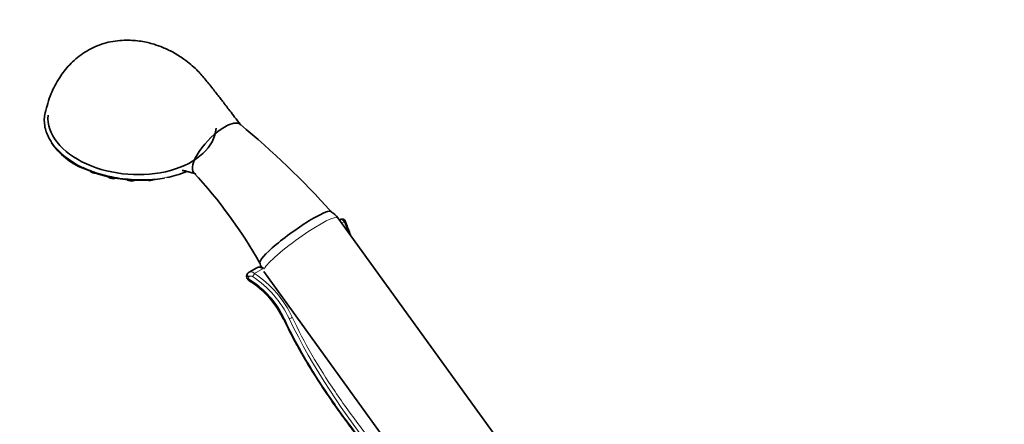
# Model space of a CAD drawing. Units: millimetres. Extents: x 0 to 1478, y 0 to 1758.
# Drawn here: x 184 to 453, y 502 to 612 of the extents above; entities that cross this region are included whole.
import ezdxf
from ezdxf import colors
from ezdxf.entities.mleader import LeaderData, LeaderLine
from ezdxf.math import Vec2, Vec3

# ---------------------------------------------------------------- set-up
doc = ezdxf.new("R2010")
doc.units = ezdxf.units.MM
doc.layers.add('DV6_Défaut', color=7, linetype='Continuous')
doc.layers.add('Défaut', color=7, linetype='Continuous')

# ---------------------------------------------------------------- blocks, each defined once
blk = doc.blocks.new('_DOT')
at = {"color": 0}
blk.add_line((0, 0), (-1, 0), dxfattribs=at)
at = {"color": 0, "const_width": 0.333}
blk.add_lwpolyline([(-0.1665, 0, 1), (0.1665, 0, 1)], format="xyb", close=True, dxfattribs=at)
blk = doc.blocks.new('SE5')
at = {"layer": 'DV6_Défaut', "color": 7, "linetype": 'Continuous', "lineweight": 35}
for p, q in [((322.5, 486.68), (270.85, 558.14)), ((271.54, 557.71), (271.27, 557.56)), ((246.19, 542.93), (246.11, 542.8)), ((248.73, 544.54), (246.6, 543.31)), ((250.59, 543.49), (302.24, 472.03))]:
    blk.add_line(p, q, dxfattribs=at)
at = {"layer": 'DV6_Défaut', "color": 7, "linetype": 'Continuous', "lineweight": 18}
for p, q in [((271.9, 556.68), (272.53, 557.05)), ((248.11, 542.95), (250.43, 544.28)), ((246.57, 542.05), (246.49, 541.93))]:
    blk.add_line(p, q, dxfattribs=at)
at = {"layer": 'DV6_Défaut', "color": 7, "linetype": 'Continuous', "lineweight": 35}
for centre, radius, start, end in [((101.72, 410.39), 224.31, 41.778, 50.5874), ((209.08, 590.05), 20, 214.6113, 247.3377), ((134.16, 480.42), 132.62, 29.5268, 42.7656), ((265.77, 554.48), 6.23, 35.715, 58.4227), ((187.94, 523.19), 91.47, 19.3203, 21.5533), ((255.62, 547.17), 6.19, 191.8325, 204.0102), ((249.53, 542.85), 1.88, 58.5016, 108.6399), ((233.41, 519.94), 24.89, 25.2957, 58.1435)]:
    blk.add_arc(centre, radius, start, end, dxfattribs=at)
at = {"layer": 'DV6_Défaut', "color": 7, "linetype": 'Continuous', "lineweight": 18}
for centre, radius, start, end in [((215.96, 603.85), 35.1, 245.3468, 258.7946), ((187.5, 522.43), 91.82, 20.4222, 22.1521), ((232.06, 518.76), 29.03, 25.0058, 56.4401), ((232.66, 519.26), 26.18, 25.4207, 57.5371), ((232.32, 518.82), 27.82, 25.1348, 56.7961), ((427.86, 614.24), 189.77, 206.1397, 219.7324)]:
    blk.add_arc(centre, radius, start, end, dxfattribs=at)
at = {"layer": 'DV6_Défaut', "color": 7, "linetype": 'Continuous', "lineweight": 35}
for centre, major_axis, ratio, start_param, end_param in [((214.66, 584.39), (-22.93, 1.79), 0.624749, 0, 3.141593), ((237.89, 577.02), (-6.32, -6.61), 0.367999, 3.169332, 4.04247), ((237.89, 577.02), (6.32, 6.61), 0.367999, 0.900877, 3.121154), ((201.57, 572.02), (0.212, 0.453), 0.403057, 3.209773, 3.892983), ((214.55, 583.07), (-23.18, 1.81), 0.624749, 1.023998, 1.387118), ((204.65, 571.26), (-1.5, 0.12), 0.624749, 0.575066, 1.727634), ((209.35, 569.81), (-1.5, 0.12), 0.624749, 0.570168, 2.40299), ((214.38, 569.15), (-1.5, 0.12), 0.624749, 0.732878, 2.713563), ((219.42, 569.32), (-1.5, 0.12), 0.624749, 1.205543, 2.40299), ((259.29, 552.79), (-9.73, -7.03), 0.142891, 3.15618, 4.089559), ((259.29, 552.79), (9.73, 7.03), 0.142891, 0.947966, 3.125591), ((272.26, 556.63), (-0.746, -0.288), 0.425114, 2.807626, 3.131025), ((249.74, 543.39), (1.28, -0.9), 0.714264, 1.540018, 2.821587), ((247, 541.78), (0.433, 0.673), 0.010178, 3.140496, 3.162973)]:
    blk.add_ellipse(centre, major_axis=major_axis, ratio=ratio, start_param=start_param, end_param=end_param, dxfattribs=at)
at = {"layer": 'DV6_Défaut', "color": 7, "linetype": 'Continuous', "lineweight": 18}
for centre, major_axis, ratio, start_param, end_param in [((201.57, 572.02), (0.212, 0.453), 0.403057, 1.934248, 3.209773), ((209.24, 569.55), (0.098, 0.49), 0.146625, 1.877803, 3.825176), ((260.72, 550.82), (10.13, 7.32), 0.142891, 0, 2.86229), ((272.26, 556.63), (-0.746, -0.288), 0.425114, 3.131025, 4.185944), ((246.77, 542.36), (0.668, -0.441), 0.64584, 3.143636, 4.714129), ((246.85, 542.48), (0.668, -0.441), 0.646085, 3.146035, 4.713381), ((247.84, 542.53), (-0.441, -0.668), 0.009405, 4.040453, 5.418771), ((250.26, 544.02), (-0.252, -0.432), 0.033738, 2.242072, 3.142115), ((247, 541.78), (0.433, 0.673), 0.010178, 2.273758, 3.140496), ((256.65, 530.92), (0.725, 0.338), 0.363332, 3.127211, 4.049922), ((257.86, 531.05), (-0.727, -0.335), 0.360623, 0.899917, 2.178585)]:
    blk.add_ellipse(centre, major_axis=major_axis, ratio=ratio, start_param=start_param, end_param=end_param, dxfattribs=at)
at = {"layer": 'DV6_Défaut', "color": 7, "linetype": 'Continuous', "lineweight": 35}
for points, knots in [([(244.35, 583.47), (243.72, 584.29), (242.77, 585.53), (241.42, 587.29), (240.31, 588.74), (239.4, 589.92), (238.56, 591.01), (237.67, 592.15), (236.69, 593.42), (235.65, 594.72), (234.58, 596.03), (233.47, 597.34), (232.2, 598.69), (230.67, 600.09), (228.58, 601.73), (226.02, 603.33), (223.27, 604.65), (220.36, 605.69), (217.03, 606.47), (213.66, 606.73), (210.65, 606.55), (207.32, 605.98), (203.33, 604.52), (199.28, 601.74), (196.62, 598.91), (194.81, 596.38), (193.62, 594.32), (192.52, 591.95), (191.59, 589.43), (191.19, 587.76), (190.97, 586.81)], [0, 0, 0, 0, 0.045882, 0.083288, 0.113028, 0.14487, 0.168725, 0.195087, 0.224465, 0.254198, 0.281372, 0.306862, 0.331729, 0.359209, 0.390289, 0.434816, 0.473177, 0.505229, 0.550311, 0.600566, 0.630781, 0.662292, 0.725972, 0.787172, 0.843611, 0.869626, 0.902601, 0.931801, 0.966927, 1, 1, 1, 1]), ([(190.94, 586.81), (190.92, 586.71), (190.9, 586.62), (190.67, 585.46), (190.65, 584.38), (191.01, 582.17), (191.38, 581.1), (192.12, 579.68), (192.33, 579.32), (192.57, 578.96)], [0, 0, 0, 0, 0.035322, 0.035322, 0.446913, 0.446913, 0.858505, 0.858505, 1, 1, 1, 1]), ([(224.17, 569.17), (225.04, 569.33), (225.89, 569.53), (227.72, 570.04), (228.67, 570.38), (229.58, 570.78)], [0, 0, 0, 0, 0.453018, 0.453018, 1, 1, 1, 1]), ([(228.31, 571.08), (228.31, 571.08), (228.32, 571.08), (228.4, 571.07), (228.8, 571.01), (229.61, 570.85), (230.81, 570.53), (231.55, 570.29), (232.06, 570.12)], [0, 0, 0, 0, 0.022197, 0.084269, 0.171841, 0.460496, 0.68996, 1, 1, 1, 1]), ([(223.48, 569.03), (222.67, 568.87), (221.83, 568.75), (219.08, 568.43), (217.08, 568.37), (213.13, 568.53), (211.14, 568.77), (209.21, 569.16)], [0, 0, 0, 0, 0.179614, 0.179614, 0.589807, 0.589807, 1, 1, 1, 1]), ([(273.01, 556.91), (272.99, 556.96), (272.92, 557.16), (272.75, 557.44), (272.46, 557.7), (272.15, 557.83), (271.82, 557.84), (271.64, 557.75), (271.54, 557.7)], [0, 0, 0, 0, 0.066969, 0.346876, 0.530191, 0.688307, 0.848105, 1, 1, 1, 1]), ([(246.12, 542.8), (246.05, 542.7), (245.94, 542.51), (245.91, 542.12), (246, 541.73), (246.23, 541.37), (246.44, 541.21), (246.57, 541.11)], [0, 0, 0, 0, 0.163464, 0.3705, 0.569997, 0.777833, 1, 1, 1, 1]), ([(256.01, 530.62), (256.1, 530.42), (256.82, 528.8), (258.54, 525.45), (261.04, 520.9), (263.78, 516.31), (266.69, 511.78), (269.74, 507.3), (272.9, 502.9), (276.13, 498.59), (279.4, 494.4), (282.68, 490.33), (285.93, 486.41), (289.1, 482.66), (291.95, 479.33), (293.55, 477.49), (294.28, 476.64)], [0, 0, 0, 0, 0.009322, 0.08939, 0.170006, 0.250913, 0.33177, 0.412269, 0.492168, 0.571279, 0.649481, 0.726723, 0.802905, 0.876619, 0.95014, 1, 1, 1, 1])]:
    blk.add_open_spline(points, degree=3, knots=knots, dxfattribs=at)
at = {"layer": 'DV6_Défaut', "color": 7, "linetype": 'Continuous', "lineweight": 18}
for points, knots in [([(192.57, 578.96), (193.01, 578.28), (193.54, 577.61), (195.94, 575.03), (198.42, 573.29), (201.32, 571.94)], [0, 0, 0, 0, 0.247052, 0.247052, 1, 1, 1, 1]), ([(209.14, 569.41), (211.1, 569.01), (213.14, 568.76), (217.16, 568.54), (219.19, 568.57), (222.18, 568.85), (223.19, 568.99), (224.17, 569.17)], [0, 0, 0, 0, 0.395284, 0.395284, 0.790569, 0.790569, 1, 1, 1, 1]), ([(272.53, 557.05), (272.48, 557.13), (272.43, 557.21), (272.32, 557.35), (272.26, 557.42), (272.15, 557.53), (272.09, 557.58), (271.98, 557.66), (271.92, 557.69), (271.76, 557.76), (271.66, 557.76), (271.56, 557.72), (271.55, 557.72), (271.54, 557.71)], [0, 0, 0, 0, 0.158995, 0.158995, 0.317991, 0.317991, 0.476986, 0.476986, 0.635982, 0.635982, 0.953973, 0.953973, 1, 1, 1, 1]), ([(246.6, 543.31), (246.62, 543.32), (246.63, 543.33), (246.72, 543.37), (246.79, 543.39), (246.94, 543.42), (247.02, 543.42), (247.27, 543.41), (247.44, 543.36), (247.7, 543.24), (247.79, 543.19), (247.96, 543.08), (248.04, 543.02), (248.11, 542.95)], [0, 0, 0, 0, 0.042279, 0.042279, 0.201899, 0.201899, 0.361519, 0.361519, 0.68076, 0.68076, 0.84038, 0.84038, 1, 1, 1, 1]), ([(246.49, 541.93), (246.44, 541.85), (246.43, 541.74), (246.52, 541.52), (246.6, 541.42), (246.71, 541.35)], [0, 0, 0, 0, 0.5, 0.5, 1, 1, 1, 1]), ([(247.55, 542.1), (247.47, 542.16), (247.38, 542.2), (247.19, 542.25), (247.09, 542.27), (246.82, 542.26), (246.66, 542.18), (246.57, 542.05)], [0, 0, 0, 0, 0.25, 0.25, 0.5, 0.5, 1, 1, 1, 1]), ([(256.31, 530.5), (259.59, 523.42), (263.65, 516.56), (270.6, 506.34), (273.06, 502.94), (278.08, 496.34), (280.64, 493.11), (284.53, 488.36), (285.83, 486.78), (288.45, 483.67), (289.77, 482.11), (293.67, 477.56), (296.19, 474.67), (301.03, 469.12), (303.36, 466.46), (307.76, 461.36), (309.79, 458.98), (311.63, 456.75)], [0, 0, 0, 0, 0.25, 0.25, 0.375, 0.375, 0.5, 0.5, 0.5625, 0.5625, 0.625, 0.625, 0.75, 0.75, 0.875, 0.875, 1, 1, 1, 1]), ([(258.37, 531.03), (261.58, 524.09), (265.55, 517.37), (272.33, 507.37), (274.73, 504.04), (279.62, 497.58), (282.11, 494.43), (285.9, 489.77), (287.17, 488.24), (289.73, 485.19), (291.01, 483.67), (294.8, 479.22), (297.25, 476.39), (301.96, 470.96), (304.22, 468.35), (308.51, 463.37), (310.48, 461.03), (312.27, 458.85)], [0, 0, 0, 0, 0.25, 0.25, 0.375, 0.375, 0.5, 0.5, 0.5625, 0.5625, 0.625, 0.625, 0.75, 0.75, 0.875, 0.875, 1, 1, 1, 1])]:
    blk.add_open_spline(points, degree=3, knots=knots, dxfattribs=at)
at = {"layer": 'DV6_Défaut', "color": 7, "linetype": 'Continuous', "lineweight": 35}
blk.add_open_spline([(246.61, 543.31), (246.37, 543.16), (246.24, 543.03), (246.2, 542.91)], degree=3, dxfattribs=at)

msp = doc.modelspace()

# ---------------------------------------------------------------- block references
at = {"layer": 'Défaut'}
msp.add_blockref('SE5', (0, 0), dxfattribs=at)

# ---------------------------------------------------------------- leaders
at = {"layer": 'Défaut', "color": 7, "linetype": 'Continuous', "lineweight": 18}
ml = msp.add_multileader_mtext('Standard', dxfattribs=at)
ml.set_content('{\\pxsm0.9;\\fSolid Edge ISO|b1||i0||c0|p34;\\W1.;17/05/2017\\P}', color=256)
ml.set_leader_properties()
ml.set_arrow_properties(name='DOT')
ml.build(insert=Vec2(0, 0))
ml.multileader.update_dxf_attribs({"leader_type": 0, "dogleg_length": 0, "arrow_head_size": 12})
ctx = ml.context
ctx.base_point, ctx.char_height, ctx.arrow_head_size, ctx.landing_gap_size = Vec3(1390.41, 1750.71), 12, 12, 4.2
notes = []
notes.append((ctx, [(0, (0, 0, 0), (0, 0), (1, 0), 1, [])]))
ctx.mtext.insert = Vec3(1392.41, 1756.83)
for ctx, leaders in notes:
    for number, flags, end, landing, length, lines in leaders:
        leader = LeaderData()
        leader.index, (leader.has_last_leader_line, leader.has_dogleg_vector, leader.attachment_direction) = number, flags
        leader.last_leader_point, leader.dogleg_vector, leader.dogleg_length = Vec3(end), Vec3(landing), length
        for number, points, colour, breaks in lines:
            line = LeaderLine()
            line.index, line.vertices, line.color, line.breaks = number, Vec3.list(points), colors.encode_raw_color(colour), breaks
            leader.lines.append(line)
        ctx.leaders.append(leader)

doc.saveas('drawing.dxf')
